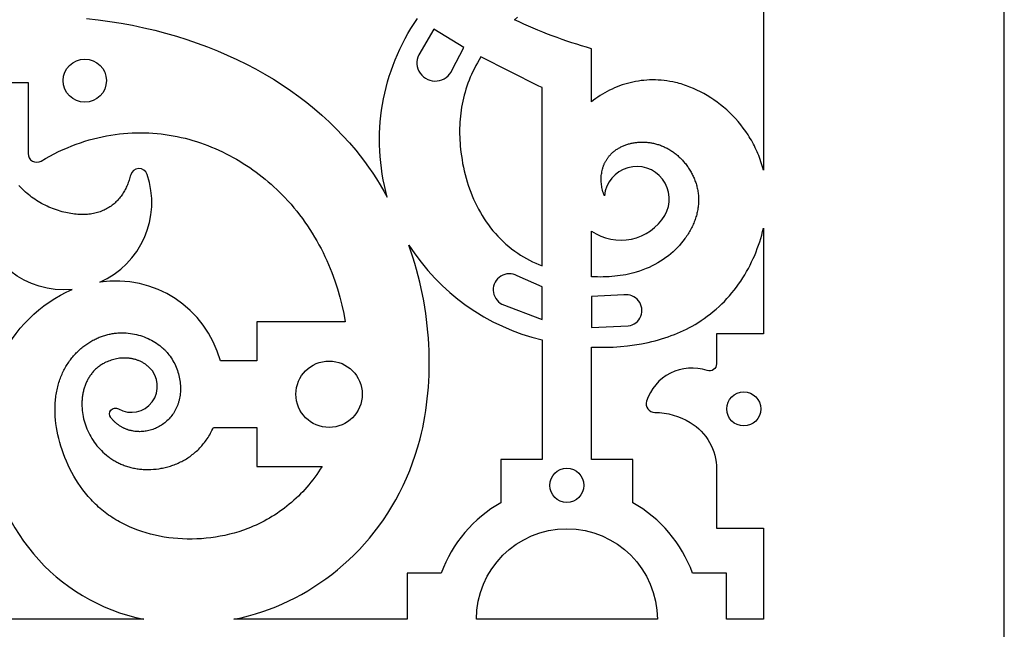
# Model space of a CAD drawing. Units: millimetres. Extents: x -191 to 192, y -195 to 216.
# Drawn here: x 30 to 56, y -153 to -138 of the extents above; entities that cross this region are included whole.
import ezdxf

# ---------------------------------------------------------------- set-up
doc = ezdxf.new("R2010")
doc.units = ezdxf.units.MM
doc.layers.add('Default', color=7, linetype='Continuous', true_color=0x000000)

msp = doc.modelspace()

# ---------------------------------------------------------------- linework, layer by layer
at = {"layer": 'Default', "color": 5, "true_color": 0x0000ff}
for points in [[(55.804, -192.994), (55.804, -74.753, 0.414214)], [(49.555, -136.529), (49.555, -141.419), (49.541, -141.365), (49.526, -141.31), (49.51, -141.256), (49.493, -141.203), (49.475, -141.15), (49.456, -141.097), (49.436, -141.045), (49.415, -140.994), (49.393, -140.943), (49.371, -140.893), (49.347, -140.843), (49.323, -140.793), (49.298, -140.745), (49.272, -140.696), (49.245, -140.649), (49.217, -140.602), (49.189, -140.555), (49.16, -140.509), (49.099, -140.419), (49.036, -140.332), (48.97, -140.247), (48.901, -140.164), (48.83, -140.084), (48.757, -140.007), (48.681, -139.932), (48.604, -139.86), (48.524, -139.791), (48.443, -139.725), (48.36, -139.662), (48.275, -139.601), (48.189, -139.544), (48.102, -139.49), (48.014, -139.439), (47.924, -139.391), (47.834, -139.347), (47.743, -139.305), (47.651, -139.268), (47.559, -139.233), (47.513, -139.217), (47.466, -139.202), (47.42, -139.188), (47.374, -139.175), (47.327, -139.163), (47.281, -139.151), (47.205, -139.134), (47.129, -139.12), (47.054, -139.108), (46.979, -139.099), (46.904, -139.092), (46.829, -139.087), (46.754, -139.084), (46.68, -139.083), (46.606, -139.085), (46.532, -139.089), (46.459, -139.094), (46.386, -139.102), (46.314, -139.112), (46.242, -139.125), (46.171, -139.139), (46.101, -139.155), (46.031, -139.173), (45.962, -139.193), (45.894, -139.214), (45.827, -139.238), (45.76, -139.263), (45.695, -139.291), (45.63, -139.319), (45.567, -139.35), (45.504, -139.383), (45.443, -139.417), (45.382, -139.452), (45.323, -139.49), (45.265, -139.529), (45.208, -139.569), (45.153, -139.611), (45.099, -139.655), (45.099, -138.274, -0.042604), (43.097, -137.524), (43.18, -137.459)], [(32.001, -137.488), (32.305, -137.523), (32.606, -137.565), (32.903, -137.613), (33.197, -137.668), (33.487, -137.729), (33.772, -137.797), (34.054, -137.87), (34.332, -137.95), (34.605, -138.036), (34.874, -138.128), (35.138, -138.225), (35.398, -138.329), (35.653, -138.438), (35.903, -138.553), (36.148, -138.674), (36.388, -138.8), (36.623, -138.931), (36.852, -139.068), (37.076, -139.21), (37.294, -139.358), (37.506, -139.51), (37.713, -139.668), (37.913, -139.83), (38.108, -139.998), (38.296, -140.17), (38.477, -140.347), (38.653, -140.529), (38.821, -140.716), (38.983, -140.907), (39.099, -141.051), (39.21, -141.198), (39.318, -141.347), (39.423, -141.498), (39.523, -141.651), (39.62, -141.806), (39.713, -141.964), (39.803, -142.122, -0.222353), (40.583, -137.489)], [(28.195, -139.154), (30.487, -139.154), (30.487, -140.993, 0.581387), (30.824, -141.185), (30.938, -141.119), (31.052, -141.057), (31.165, -140.998), (31.279, -140.942), (31.392, -140.89), (31.506, -140.84), (31.619, -140.794), (31.732, -140.751), (31.845, -140.711), (31.958, -140.674), (32.071, -140.64), (32.184, -140.609), (32.296, -140.58), (32.408, -140.555), (32.52, -140.533), (32.631, -140.513), (32.742, -140.496), (32.853, -140.482), (32.963, -140.471), (33.073, -140.462), (33.183, -140.456), (33.292, -140.452), (33.401, -140.451), (33.509, -140.453), (33.616, -140.457), (33.723, -140.463), (33.83, -140.472), (33.936, -140.483), (34.041, -140.496), (34.146, -140.512), (34.25, -140.53), (34.353, -140.55), (34.455, -140.572), (34.557, -140.597), (34.658, -140.623), (34.759, -140.652), (34.858, -140.682), (34.957, -140.715), (35.054, -140.749), (35.151, -140.786), (35.247, -140.824), (35.342, -140.864), (35.436, -140.906), (35.529, -140.949), (35.621, -140.995), (35.712, -141.042), (35.802, -141.09), (35.891, -141.141), (35.979, -141.192), (36.065, -141.246), (36.151, -141.3), (36.235, -141.357), (36.318, -141.414), (36.4, -141.473), (36.48, -141.533), (36.56, -141.595), (36.638, -141.658), (36.715, -141.722), (36.79, -141.787), (36.864, -141.854), (36.936, -141.921), (37.008, -141.99), (37.077, -142.059), (37.146, -142.13), (37.227, -142.217), (37.305, -142.305), (37.382, -142.395), (37.457, -142.486), (37.529, -142.579), (37.599, -142.672), (37.667, -142.767), (37.733, -142.862), (37.797, -142.959), (37.858, -143.057), (37.918, -143.155), (37.976, -143.255), (38.031, -143.355), (38.085, -143.456), (38.136, -143.558), (38.185, -143.66), (38.233, -143.763), (38.278, -143.867), (38.322, -143.971), (38.363, -144.076), (38.44, -144.287), (38.51, -144.499), (38.572, -144.712), (38.626, -144.925), (38.673, -145.139), (38.713, -145.353), (36.418, -145.353), (36.418, -146.366), (35.474, -146.366, 0.381808), (32.346, -144.328, 0.38739), (33.575, -141.531, 0.748302), (33.147, -141.547), (33.138, -141.58), (33.129, -141.613), (33.119, -141.646), (33.109, -141.678), (33.098, -141.71), (33.086, -141.742), (33.074, -141.773), (33.061, -141.804), (33.048, -141.835), (33.034, -141.866), (33.019, -141.896), (33.004, -141.926), (32.988, -141.955), (32.971, -141.984), (32.954, -142.013), (32.936, -142.041), (32.917, -142.068), (32.898, -142.095), (32.877, -142.122), (32.857, -142.148), (32.835, -142.173), (32.813, -142.198), (32.79, -142.222), (32.766, -142.246), (32.742, -142.269), (32.716, -142.291), (32.691, -142.312), (32.664, -142.333), (32.637, -142.353), (32.608, -142.373), (32.58, -142.391), (32.55, -142.409), (32.52, -142.426), (32.489, -142.442), (32.457, -142.457), (32.425, -142.472), (32.392, -142.485), (32.358, -142.498), (32.324, -142.51), (32.289, -142.521), (32.253, -142.53), (32.216, -142.539), (32.179, -142.547), (32.141, -142.554), (32.103, -142.56), (32.064, -142.565), (32.024, -142.569), (31.984, -142.571), (31.943, -142.573), (31.902, -142.574), (31.86, -142.573), (31.817, -142.572), (31.775, -142.569), (31.731, -142.566), (31.687, -142.561), (31.643, -142.555), (31.598, -142.549), (31.553, -142.541), (31.507, -142.532), (31.461, -142.521), (31.414, -142.51), (31.368, -142.498), (31.321, -142.485), (31.273, -142.47), (31.223, -142.454), (31.172, -142.436), (31.123, -142.417), (31.074, -142.398), (31.025, -142.377), (30.977, -142.355), (30.93, -142.332), (30.884, -142.309), (30.838, -142.284), (30.793, -142.259), (30.749, -142.232), (30.705, -142.205), (30.662, -142.177), (30.62, -142.148), (30.579, -142.118), (30.539, -142.087), (30.499, -142.056), (30.461, -142.023), (30.423, -141.991), (30.386, -141.957), (30.35, -141.922), (30.315, -141.887), (30.281, -141.852), (30.248, -141.816)]]:
    msp.add_lwpolyline(points, format="xyb", dxfattribs=at)
for points in [[(41.484, -138.822), (41.788, -138.24), (41.008, -137.768), (40.618, -138.43, 1.027333)], [(45.432, -142.084), (45.419, -142.05), (45.407, -142.015), (45.396, -141.98), (45.386, -141.945), (45.377, -141.91), (45.37, -141.875), (45.364, -141.84), (45.358, -141.805), (45.354, -141.77), (45.351, -141.735), (45.35, -141.7), (45.349, -141.666), (45.349, -141.632), (45.351, -141.597), (45.353, -141.564), (45.357, -141.53), (45.362, -141.497), (45.367, -141.464), (45.374, -141.431), (45.382, -141.399), (45.391, -141.367), (45.396, -141.352), (45.401, -141.336), (45.407, -141.321), (45.412, -141.305), (45.418, -141.29), (45.425, -141.275), (45.431, -141.26), (45.438, -141.245), (45.445, -141.231), (45.452, -141.216), (45.46, -141.202), (45.467, -141.187), (45.475, -141.173), (45.484, -141.159), (45.492, -141.146), (45.501, -141.132), (45.51, -141.119), (45.519, -141.106), (45.529, -141.093), (45.539, -141.08), (45.549, -141.067), (45.559, -141.054), (45.574, -141.038), (45.589, -141.021), (45.604, -141.005), (45.62, -140.99), (45.636, -140.974), (45.653, -140.959), (45.67, -140.945), (45.688, -140.931), (45.705, -140.917), (45.724, -140.903), (45.742, -140.89), (45.761, -140.878), (45.781, -140.866), (45.801, -140.854), (45.821, -140.842), (45.841, -140.831), (45.862, -140.821), (45.883, -140.81), (45.904, -140.801), (45.926, -140.791), (45.948, -140.782), (45.97, -140.774), (45.992, -140.766), (46.015, -140.758), (46.038, -140.751), (46.061, -140.744), (46.084, -140.738), (46.108, -140.732), (46.131, -140.726), (46.155, -140.721), (46.179, -140.716), (46.204, -140.712), (46.228, -140.708), (46.253, -140.705), (46.277, -140.702), (46.302, -140.7), (46.327, -140.698), (46.352, -140.697), (46.378, -140.696), (46.403, -140.695), (46.428, -140.695), (46.454, -140.695), (46.479, -140.696), (46.505, -140.698), (46.53, -140.7), (46.556, -140.702), (46.581, -140.705), (46.607, -140.708), (46.633, -140.712), (46.658, -140.716), (46.684, -140.721), (46.709, -140.726), (46.735, -140.732), (46.761, -140.739), (46.786, -140.746), (46.811, -140.753), (46.837, -140.761), (46.862, -140.769), (46.887, -140.778), (46.912, -140.788), (46.937, -140.798), (46.962, -140.808), (46.986, -140.819), (47.011, -140.831), (47.035, -140.843), (47.06, -140.855), (47.084, -140.869), (47.107, -140.882), (47.131, -140.896), (47.155, -140.911), (47.178, -140.926), (47.201, -140.942), (47.224, -140.958), (47.246, -140.975), (47.269, -140.992), (47.291, -141.009), (47.312, -141.027), (47.334, -141.046), (47.355, -141.065), (47.376, -141.084), (47.397, -141.104), (47.417, -141.124), (47.437, -141.145), (47.457, -141.166), (47.476, -141.187), (47.495, -141.209), (47.514, -141.231), (47.533, -141.253), (47.55, -141.276), (47.568, -141.3), (47.585, -141.323), (47.602, -141.347), (47.618, -141.371), (47.634, -141.396), (47.65, -141.421), (47.665, -141.446), (47.68, -141.472), (47.694, -141.498), (47.708, -141.524), (47.721, -141.55), (47.734, -141.577), (47.746, -141.604), (47.758, -141.631), (47.769, -141.659), (47.78, -141.687), (47.79, -141.715), (47.8, -141.743), (47.809, -141.771), (47.818, -141.8), (47.826, -141.829), (47.833, -141.858), (47.84, -141.888), (47.846, -141.917), (47.852, -141.947), (47.857, -141.977), (47.861, -142.007), (47.865, -142.037), (47.869, -142.068), (47.871, -142.098), (47.873, -142.129), (47.874, -142.16), (47.875, -142.191), (47.875, -142.222), (47.874, -142.253), (47.872, -142.285), (47.87, -142.316), (47.867, -142.348), (47.864, -142.379), (47.859, -142.411), (47.854, -142.443), (47.848, -142.475), (47.842, -142.507), (47.834, -142.539), (47.826, -142.571), (47.818, -142.603), (47.808, -142.635), (47.798, -142.667), (47.787, -142.699), (47.776, -142.731), (47.763, -142.762), (47.75, -142.794), (47.737, -142.826), (47.723, -142.858), (47.708, -142.889), (47.692, -142.921), (47.676, -142.952), (47.658, -142.983), (47.641, -143.014), (47.622, -143.045), (47.603, -143.076), (47.584, -143.107), (47.563, -143.137), (47.543, -143.167), (47.521, -143.197), (47.476, -143.257), (47.428, -143.315), (47.378, -143.372), (47.325, -143.428), (47.27, -143.483), (47.213, -143.536), (47.153, -143.588), (47.091, -143.639), (47.026, -143.688), (46.959, -143.735), (46.89, -143.78), (46.819, -143.823), (46.745, -143.865), (46.67, -143.904), (46.592, -143.941), (46.512, -143.975), (46.43, -144.008), (46.346, -144.038), (46.259, -144.065), (46.193, -144.084), (46.125, -144.101), (46.057, -144.117), (45.987, -144.131), (45.917, -144.144), (45.846, -144.155), (45.774, -144.165), (45.701, -144.173), (45.627, -144.18), (45.553, -144.185), (45.478, -144.189), (45.403, -144.191), (45.328, -144.192), (45.252, -144.191), (45.175, -144.189), (45.099, -144.185), (45.099, -143, 0.428154), (47, -142.6, 1.240206)], [(31.629, -144.514, -0.393524), (29.188, -142.617), (28.426, -143.379, 0.170896), (29.341, -144.686, 0.109992), (27.729, -148.058, 0.232368), (29.745, -146.382, -0.186493)], [(49.555, -142.925), (49.555, -145.663), (48.34, -145.663), (48.34, -146.444, -0.513985), (48.098, -146.617, 0.419743), (46.527, -147.409, 0.50605), (46.739, -147.7, -0.135872), (47.66, -147.962, -0.261816), (48.34, -149.171), (48.34, -150.703), (49.555, -150.703), (49.555, -153.063), (48.6, -153.063), (48.6, -151.865), (47.718, -151.865, 0.177706), (46.169, -150.041), (46.169, -148.923), (45.099, -148.923), (45.099, -146.009), (45.288, -146.014), (45.477, -146.013), (45.664, -146.007), (45.85, -145.994), (46.034, -145.976), (46.216, -145.952), (46.396, -145.921), (46.484, -145.904), (46.572, -145.885), (46.66, -145.864), (46.746, -145.843), (46.832, -145.819), (46.917, -145.794), (47.001, -145.768), (47.084, -145.74), (47.166, -145.711), (47.247, -145.68), (47.327, -145.647), (47.406, -145.613), (47.484, -145.578), (47.56, -145.541), (47.636, -145.502), (47.71, -145.462), (47.783, -145.42), (47.855, -145.377), (47.939, -145.323), (48.022, -145.268), (48.102, -145.21), (48.181, -145.149), (48.257, -145.088), (48.332, -145.024), (48.405, -144.958), (48.475, -144.891), (48.544, -144.822), (48.611, -144.751), (48.675, -144.679), (48.738, -144.605), (48.799, -144.53), (48.857, -144.453), (48.914, -144.376), (48.968, -144.297), (49.021, -144.217), (49.071, -144.136), (49.12, -144.053), (49.166, -143.97), (49.21, -143.886), (49.252, -143.802), (49.292, -143.716), (49.33, -143.63), (49.366, -143.543), (49.399, -143.456), (49.431, -143.368), (49.46, -143.28), (49.487, -143.192), (49.512, -143.103), (49.535, -143.014)], [(35.826, -153.063), (36.014, -153.023), (36.201, -152.976), (36.387, -152.923), (36.573, -152.864), (36.744, -152.803), (36.914, -152.737), (37.082, -152.665), (37.249, -152.588), (37.415, -152.505), (37.578, -152.417), (37.74, -152.324), (37.899, -152.225), (38.056, -152.121), (38.211, -152.012), (38.363, -151.898), (38.512, -151.778), (38.658, -151.654), (38.801, -151.525), (38.941, -151.39), (39.078, -151.251), (39.21, -151.107), (39.339, -150.958), (39.464, -150.804), (39.585, -150.645), (39.701, -150.482), (39.813, -150.314), (39.921, -150.141), (40.023, -149.964), (40.121, -149.782), (40.214, -149.595), (40.301, -149.404), (40.383, -149.209), (40.459, -149.009), (40.529, -148.805), (40.594, -148.596), (40.652, -148.384), (40.687, -148.241), (40.72, -148.097), (40.749, -147.951), (40.776, -147.804), (40.8, -147.655), (40.821, -147.504), (40.84, -147.353), (40.856, -147.2), (40.868, -147.046), (40.878, -146.89), (40.886, -146.734), (40.89, -146.577), (40.892, -146.419), (40.89, -146.26), (40.886, -146.1), (40.879, -145.94), (40.869, -145.779), (40.856, -145.618), (40.84, -145.457), (40.821, -145.295), (40.799, -145.133), (40.774, -144.971), (40.746, -144.809), (40.716, -144.647), (40.682, -144.485), (40.645, -144.323), (40.605, -144.162), (40.562, -144.001), (40.516, -143.84), (40.467, -143.68), (40.415, -143.521), (40.36, -143.362, 0.1944), (43.819, -145.822), (43.819, -148.923), (42.749, -148.923), (42.749, -150.041, 0.177706), (41.2, -151.865), (40.319, -151.865), (40.319, -153.063)], [(42.777, -144.894), (43.819, -145.296), (43.819, -144.448), (43.168, -144.159, 1.017773)], [(45.099, -145.5), (46.053, -145.46, 1.009239), (45.938, -144.656), (45.099, -144.695)], [(38.11, -149.104), (38.065, -149.175), (38.019, -149.245), (37.972, -149.314), (37.923, -149.381), (37.873, -149.447), (37.823, -149.511), (37.771, -149.574), (37.718, -149.636), (37.664, -149.697), (37.609, -149.756), (37.553, -149.814), (37.496, -149.87), (37.438, -149.925), (37.379, -149.979), (37.319, -150.032), (37.259, -150.083), (37.197, -150.132), (37.135, -150.181), (37.072, -150.228), (37.008, -150.273), (36.943, -150.317), (36.877, -150.36), (36.811, -150.401), (36.744, -150.441), (36.677, -150.48), (36.608, -150.517), (36.539, -150.553), (36.47, -150.587), (36.399, -150.62), (36.328, -150.651), (36.257, -150.681), (36.185, -150.71), (36.069, -150.753), (35.951, -150.792), (35.832, -150.828), (35.713, -150.859), (35.592, -150.888), (35.471, -150.912), (35.349, -150.933), (35.227, -150.951), (35.105, -150.964), (34.982, -150.975), (34.86, -150.981), (34.738, -150.984), (34.616, -150.984), (34.494, -150.98), (34.373, -150.973), (34.252, -150.962), (34.133, -150.948), (34.014, -150.93), (33.897, -150.909), (33.78, -150.884), (33.665, -150.856), (33.552, -150.825), (33.44, -150.79), (33.33, -150.752), (33.222, -150.71), (33.116, -150.666), (33.012, -150.617), (32.961, -150.592), (32.91, -150.566), (32.86, -150.539), (32.811, -150.511), (32.762, -150.483), (32.714, -150.453), (32.667, -150.423), (32.621, -150.392), (32.575, -150.36), (32.529, -150.328), (32.485, -150.294), (32.441, -150.26), (32.399, -150.225), (32.356, -150.189), (32.315, -150.153), (32.274, -150.116), (32.234, -150.078), (32.195, -150.039), (32.157, -150), (32.119, -149.96), (32.046, -149.879), (31.976, -149.795), (31.909, -149.71), (31.845, -149.622), (31.783, -149.533), (31.725, -149.442), (31.67, -149.349), (31.618, -149.255), (31.569, -149.16), (31.522, -149.065), (31.479, -148.968), (31.439, -148.871), (31.401, -148.773), (31.367, -148.675), (31.336, -148.576), (31.307, -148.478), (31.282, -148.38), (31.259, -148.282), (31.24, -148.185), (31.223, -148.088), (31.21, -147.992), (31.199, -147.898), (31.192, -147.804), (31.187, -147.711), (31.185, -147.62), (31.187, -147.531), (31.191, -147.443), (31.194, -147.4), (31.198, -147.358), (31.203, -147.316), (31.208, -147.274), (31.215, -147.233), (31.221, -147.192), (31.229, -147.152), (31.237, -147.113), (31.246, -147.073), (31.255, -147.035), (31.265, -146.997), (31.276, -146.959), (31.287, -146.922), (31.299, -146.885), (31.312, -146.849), (31.325, -146.813), (31.338, -146.778), (31.353, -146.743), (31.367, -146.709), (31.383, -146.676), (31.398, -146.643), (31.415, -146.61), (31.432, -146.578), (31.449, -146.546), (31.467, -146.515), (31.485, -146.485), (31.504, -146.455), (31.523, -146.425), (31.542, -146.396), (31.562, -146.368), (31.583, -146.34), (31.604, -146.313), (31.625, -146.286), (31.646, -146.259), (31.668, -146.234), (31.691, -146.208), (31.713, -146.184), (31.736, -146.159), (31.76, -146.136), (31.783, -146.113), (31.807, -146.09), (31.832, -146.068), (31.856, -146.047), (31.881, -146.026), (31.906, -146.005), (31.931, -145.985), (31.957, -145.966), (31.983, -145.947), (32.009, -145.929), (32.035, -145.911), (32.061, -145.894), (32.088, -145.878), (32.115, -145.861), (32.142, -145.846), (32.169, -145.831), (32.196, -145.817), (32.223, -145.803), (32.251, -145.79), (32.278, -145.777), (32.306, -145.765), (32.334, -145.753), (32.361, -145.742), (32.389, -145.732), (32.417, -145.722), (32.445, -145.713), (32.473, -145.704), (32.501, -145.696), (32.529, -145.689), (32.558, -145.682), (32.586, -145.675), (32.614, -145.669), (32.642, -145.664), (32.67, -145.659), (32.698, -145.654), (32.726, -145.651), (32.754, -145.647), (32.782, -145.645), (32.81, -145.642), (32.838, -145.64), (32.866, -145.639), (32.893, -145.638), (32.921, -145.638), (32.976, -145.639), (33.031, -145.642), (33.086, -145.646), (33.139, -145.652), (33.193, -145.661), (33.246, -145.67), (33.298, -145.682), (33.35, -145.695), (33.401, -145.71), (33.451, -145.726), (33.5, -145.744), (33.549, -145.764), (33.597, -145.785), (33.643, -145.807), (33.689, -145.83), (33.733, -145.855), (33.777, -145.882), (33.819, -145.909), (33.86, -145.938), (33.9, -145.968), (33.939, -145.999), (33.957, -146.015), (33.976, -146.031), (33.994, -146.048), (34.011, -146.064), (34.029, -146.081), (34.046, -146.099), (34.062, -146.116), (34.078, -146.134), (34.094, -146.152), (34.11, -146.17), (34.139, -146.207), (34.168, -146.245), (34.195, -146.283), (34.22, -146.323), (34.244, -146.363), (34.267, -146.403), (34.288, -146.444), (34.308, -146.486), (34.326, -146.528), (34.343, -146.57), (34.359, -146.613), (34.373, -146.655), (34.386, -146.699), (34.397, -146.742), (34.407, -146.785), (34.416, -146.829), (34.423, -146.872), (34.429, -146.916), (34.433, -146.959), (34.437, -147.002), (34.439, -147.045), (34.439, -147.087), (34.438, -147.13), (34.436, -147.172), (34.433, -147.213), (34.428, -147.254), (34.422, -147.295), (34.415, -147.334), (34.407, -147.374), (34.402, -147.393), (34.397, -147.412), (34.391, -147.431), (34.386, -147.45), (34.38, -147.469), (34.373, -147.487), (34.367, -147.505), (34.36, -147.523), (34.353, -147.541), (34.345, -147.559), (34.337, -147.576), (34.329, -147.594), (34.321, -147.611), (34.312, -147.628), (34.303, -147.644), (34.294, -147.661), (34.285, -147.677), (34.275, -147.693), (34.265, -147.709), (34.255, -147.725), (34.234, -147.755), (34.212, -147.785), (34.189, -147.814), (34.165, -147.842), (34.141, -147.869), (34.115, -147.895), (34.089, -147.92), (34.061, -147.944), (34.034, -147.968), (34.005, -147.99), (33.976, -148.011), (33.946, -148.031), (33.915, -148.05), (33.884, -148.068), (33.852, -148.085), (33.82, -148.101), (33.787, -148.116), (33.753, -148.129), (33.719, -148.142), (33.685, -148.153), (33.651, -148.163), (33.616, -148.172), (33.584, -148.179), (33.551, -148.185), (33.519, -148.19), (33.487, -148.194), (33.454, -148.197), (33.421, -148.199), (33.388, -148.2), (33.355, -148.199), (33.322, -148.198), (33.289, -148.195), (33.256, -148.192), (33.223, -148.187), (33.19, -148.181), (33.174, -148.178), (33.158, -148.174), (33.142, -148.17), (33.125, -148.166), (33.109, -148.162), (33.093, -148.157), (33.077, -148.152), (33.061, -148.146), (33.045, -148.14), (33.029, -148.134), (33.013, -148.128), (32.998, -148.121), (32.982, -148.114), (32.967, -148.107), (32.951, -148.099), (32.936, -148.092), (32.921, -148.083), (32.905, -148.075), (32.89, -148.066), (32.875, -148.057), (32.861, -148.047), (32.846, -148.037), (32.831, -148.027), (32.817, -148.017), (32.802, -148.006), (32.788, -147.995), (32.774, -147.983), (32.76, -147.972), (32.747, -147.96), (32.733, -147.947), (32.719, -147.934), (32.706, -147.921), (32.693, -147.908), (32.68, -147.894), (32.667, -147.88), (32.655, -147.865), (32.642, -147.85), (32.63, -147.835, -0.827968), (32.827, -147.608, 0.892957), (33.625, -146.533), (33.61, -146.518), (33.594, -146.504), (33.578, -146.491), (33.561, -146.478), (33.545, -146.466), (33.528, -146.454), (33.511, -146.442), (33.494, -146.431), (33.477, -146.421), (33.46, -146.411), (33.442, -146.401), (33.424, -146.392), (33.407, -146.383), (33.389, -146.375), (33.371, -146.367), (33.352, -146.359), (33.334, -146.352), (33.316, -146.346), (33.297, -146.339), (33.278, -146.333), (33.26, -146.328), (33.241, -146.323), (33.222, -146.318), (33.203, -146.314), (33.184, -146.31), (33.165, -146.307), (33.146, -146.303), (33.127, -146.301), (33.108, -146.298), (33.088, -146.296), (33.069, -146.295), (33.05, -146.293), (33.031, -146.293), (33.012, -146.292), (32.992, -146.292), (32.973, -146.292), (32.954, -146.292), (32.935, -146.293), (32.897, -146.296), (32.859, -146.299), (32.821, -146.305), (32.783, -146.311), (32.746, -146.318), (32.71, -146.327), (32.674, -146.337), (32.638, -146.348), (32.603, -146.36), (32.569, -146.373), (32.535, -146.387), (32.502, -146.402), (32.47, -146.418), (32.447, -146.43), (32.424, -146.444), (32.401, -146.457), (32.379, -146.471), (32.357, -146.486), (32.336, -146.501), (32.316, -146.516), (32.296, -146.532), (32.276, -146.548), (32.257, -146.565), (32.238, -146.582), (32.22, -146.6), (32.202, -146.618), (32.185, -146.636), (32.168, -146.655), (32.152, -146.674), (32.136, -146.694), (32.121, -146.714), (32.106, -146.734), (32.092, -146.755), (32.078, -146.775), (32.065, -146.797), (32.052, -146.818), (32.039, -146.84), (32.027, -146.862), (32.016, -146.885), (32.005, -146.907), (31.995, -146.93), (31.984, -146.954), (31.975, -146.977), (31.966, -147.001), (31.957, -147.025), (31.949, -147.049), (31.941, -147.074), (31.934, -147.098), (31.927, -147.123), (31.921, -147.148), (31.915, -147.173), (31.91, -147.199), (31.905, -147.224), (31.901, -147.25), (31.897, -147.276), (31.893, -147.302), (31.89, -147.328), (31.888, -147.354), (31.886, -147.381), (31.884, -147.407), (31.883, -147.434), (31.882, -147.487), (31.883, -147.54), (31.886, -147.594), (31.89, -147.648), (31.897, -147.702), (31.905, -147.756), (31.915, -147.81), (31.927, -147.864), (31.94, -147.917), (31.956, -147.97), (31.973, -148.023), (31.992, -148.075), (32.012, -148.127), (32.035, -148.178), (32.059, -148.229), (32.084, -148.279), (32.112, -148.329), (32.141, -148.377), (32.171, -148.425), (32.204, -148.472), (32.237, -148.518), (32.273, -148.563), (32.31, -148.607), (32.348, -148.649), (32.388, -148.691), (32.429, -148.731), (32.472, -148.77), (32.517, -148.808), (32.562, -148.844), (32.586, -148.861), (32.61, -148.878), (32.634, -148.895), (32.658, -148.911), (32.683, -148.927), (32.708, -148.943), (32.734, -148.958), (32.76, -148.972), (32.786, -148.987), (32.812, -149), (32.839, -149.014), (32.866, -149.027), (32.894, -149.039), (32.921, -149.051), (32.95, -149.062), (32.978, -149.073), (33.007, -149.084), (33.036, -149.094), (33.065, -149.103), (33.095, -149.112), (33.125, -149.121), (33.155, -149.129), (33.186, -149.136), (33.217, -149.143), (33.248, -149.149), (33.279, -149.155), (33.311, -149.16), (33.343, -149.164), (33.375, -149.168), (33.407, -149.172), (33.44, -149.175), (33.473, -149.177), (33.506, -149.179), (33.539, -149.18), (33.605, -149.181), (33.672, -149.179), (33.739, -149.175), (33.807, -149.169), (33.874, -149.16), (33.908, -149.155), (33.942, -149.149), (33.976, -149.143), (34.01, -149.135), (34.043, -149.128), (34.077, -149.119), (34.11, -149.11), (34.144, -149.101), (34.177, -149.091), (34.211, -149.08), (34.244, -149.068), (34.277, -149.056), (34.309, -149.043), (34.342, -149.03), (34.375, -149.016), (34.407, -149.001), (34.439, -148.986), (34.471, -148.97), (34.502, -148.953), (34.534, -148.936), (34.565, -148.918), (34.595, -148.9), (34.626, -148.88), (34.656, -148.86), (34.686, -148.84), (34.715, -148.818), (34.745, -148.796), (34.773, -148.774), (34.802, -148.75), (34.83, -148.726), (34.858, -148.702), (34.885, -148.676), (34.912, -148.65), (34.938, -148.623), (34.964, -148.596), (34.989, -148.568), (35.014, -148.539), (35.039, -148.509), (35.063, -148.479), (35.086, -148.448), (35.109, -148.416), (35.131, -148.383), (35.153, -148.349), (35.175, -148.314), (35.196, -148.279), (35.217, -148.242), (35.237, -148.206), (35.256, -148.168), (35.275, -148.13), (35.293, -148.091), (36.418, -148.091), (36.418, -149.104)], [(27.52, -149.05, 0.134521), (29.43, -148.259, 0.348202), (33.492, -153.063), (28.934, -153.063, 0.479487), (27.36, -150.284)], [(46.806, -153.063), (42.113, -153.063, -1)]]:
    msp.add_lwpolyline(points, format="xyb", close=True, dxfattribs=at)
msp.add_lwpolyline([(43.732, -139.241), (42.232, -138.489), (42.186, -138.563), (42.142, -138.638), (42.1, -138.713), (42.06, -138.788), (42.023, -138.864), (41.988, -138.94), (41.954, -139.016), (41.923, -139.093), (41.894, -139.169), (41.867, -139.246), (41.842, -139.323), (41.819, -139.4), (41.797, -139.478), (41.778, -139.555), (41.76, -139.633), (41.744, -139.711), (41.73, -139.788), (41.718, -139.866), (41.708, -139.944), (41.699, -140.022), (41.691, -140.1), (41.686, -140.178), (41.682, -140.256), (41.679, -140.334), (41.678, -140.412), (41.679, -140.49), (41.681, -140.568), (41.684, -140.646), (41.689, -140.723), (41.695, -140.801), (41.712, -140.956), (41.725, -141.053), (41.74, -141.15), (41.757, -141.246), (41.776, -141.342), (41.797, -141.438), (41.82, -141.533), (41.846, -141.627), (41.873, -141.721), (41.903, -141.814), (41.934, -141.905), (41.968, -141.996), (42.004, -142.086), (42.042, -142.175), (42.082, -142.263), (42.125, -142.35), (42.17, -142.435), (42.216, -142.519), (42.265, -142.601), (42.316, -142.683), (42.37, -142.762), (42.425, -142.84), (42.483, -142.916), (42.543, -142.991), (42.606, -143.064), (42.67, -143.135), (42.737, -143.204), (42.806, -143.271), (42.878, -143.336), (42.951, -143.399), (43.027, -143.46), (43.106, -143.518), (43.186, -143.574), (43.26, -143.622), (43.335, -143.668), (43.412, -143.713), (43.491, -143.755), (43.571, -143.795), (43.653, -143.834), (43.735, -143.87), (43.819, -143.905), (43.819, -139.281)], close=True, dxfattribs=at)
for centre, radius in [((31.957, -139.102), 0.56), ((38.293, -147.229), 0.86), ((49.048, -147.611), 0.442), ((44.459, -149.591), 0.442)]:
    msp.add_circle(centre, radius, dxfattribs=at)

doc.saveas('drawing.dxf')
